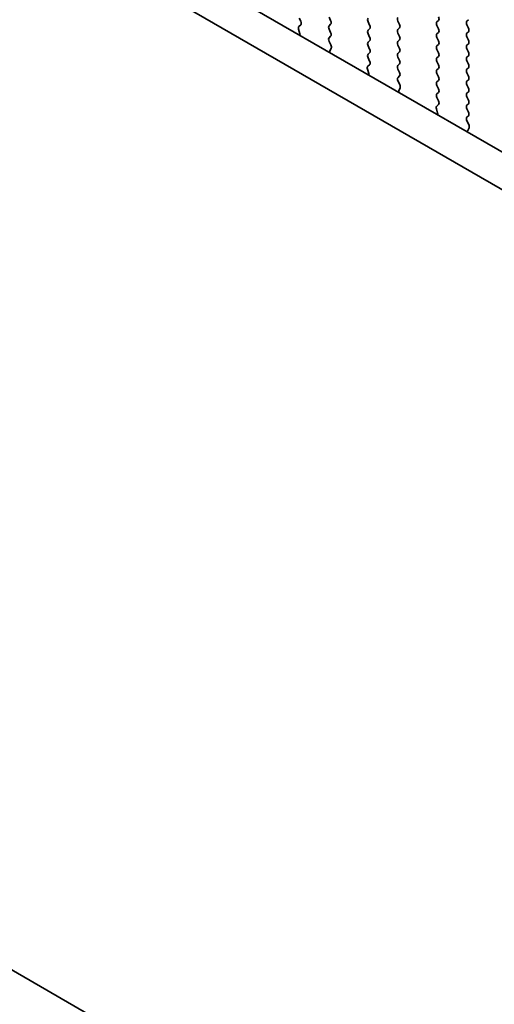
# Model space of a CAD drawing. Units: millimetres. Extents: x 0 to 5599, y 0 to 843.
# Drawn here: x 130 to 155, y 268 to 322 of the extents above; entities that cross this region are included whole.
import ezdxf

# ---------------------------------------------------------------- set-up
doc = ezdxf.new("R2010")
doc.units = ezdxf.units.MM
doc.layers.add('Dimension (ISO)', color=7, linetype='Continuous', lineweight=18)
doc.layers.add('Visible (ISO)', color=7, linetype='Continuous', lineweight=35)
doc.styles.add('Note Text (TK)', font='MS PGothic.ttf')
doc.dimstyles.new('Default - Method 1b (TK)', dxfattribs={"dimscale": 2, "dimtxt": 2.5, "dimasz": 2.5, "dimexe": 1, "dimexo": 1.5, "dimgap": 1, "dimtad": 1, "dimtoh": 1, "dimrnd": 1e-08, "dimdsep": 46, "dimtxsty": 'Note Text (TK)', "dimcen": 0.09, "dimdle": 5, "dimclrd": 100, "dimclre": 100, "dimclrt": 7, "dimadec": 1, "dimazin": 1, "dimtfac": 1, "dimtmove": 0, "dimatfit": 3, "dimfxl": 1, "dimtolj": 1, "dimlwd": -1, "dimlwe": -1, "dimarcsym": 0})

# ---------------------------------------------------------------- blocks, each defined once
blk = doc.blocks.new('*D16')
at = {"layer": 'Defpoints', "color": 0}
for p in [(100.458, 291.189), (53.789, 264.245), (232.333, 215.675)]:
    blk.add_point(p, dxfattribs=at)
at = {"layer": 'Dimension (ISO)', "color": 100}
for p, q in [((97.452, 289.453), (51.785, 263.088)), ((181.325, 191.216), (58.128, 261.76)), ((229.327, 213.94), (183.66, 187.574))]:
    blk.add_line(p, q, dxfattribs=at)
for points in [[(58.542, 262.483), (57.714, 261.037), (53.789, 264.245)], [(181.739, 191.939), (180.911, 190.492), (185.664, 188.731)]]:
    blk.add_solid(points, dxfattribs=at)
at = {"layer": 'Dimension (ISO)', "color": 7, "insert": (116.414, 233.04), "char_height": 5, "attachment_point": 4, "rotation": 330.204, "style": 'Note Text (TK)'}
blk.add_mtext('\\A1;{\\Q30.204;\\W0.815;\\H0.816x;186.5}', dxfattribs=at)
blk = doc.blocks.new('*D17')
at = {"layer": 'Defpoints', "color": 0}
for p in [(99.751, 299.15), (13.484, 249.343), (247.536, 203.62)]:
    blk.add_point(p, dxfattribs=at)
at = {"layer": 'Dimension (ISO)', "color": 100}
for p, q in [((96.761, 297.424), (11.491, 248.193)), ((164.732, 160.83), (17.8, 246.818)), ((244.546, 201.894), (167.054, 157.154))]:
    blk.add_line(p, q, dxfattribs=at)
for points in [[(18.22, 247.537), (17.379, 246.099), (13.484, 249.343)], [(165.153, 161.549), (164.311, 160.111), (169.047, 158.304)]]:
    blk.add_solid(points, dxfattribs=at)
at = {"layer": 'Dimension (ISO)', "color": 7, "insert": (87.335, 211.208), "char_height": 5, "attachment_point": 4, "rotation": 329.6628, "style": 'Note Text (TK)'}
blk.add_mtext('\\A1;{\\H0.816x;\\Q29.663;\\W0.819;※220}', dxfattribs=at)

msp = doc.modelspace()

# ---------------------------------------------------------------- linework, layer by layer
at = {"layer": 'Visible (ISO)'}
for p, q in [((114.9408, 338.0255), (220.3354, 277.1759)), ((219.6184, 275.5486), (113.173, 337.0049)), ((144.8219, 321.6935), (144.9056, 321.5164)), ((146.5331, 321.5547), (146.4482, 321.7343)), ((148.5695, 321.4894), (148.6544, 321.3098)), ((150.2807, 321.3506), (150.1959, 321.5302)), ((152.4021, 321.5629), (152.3172, 321.4812)), ((153.9436, 321.5221), (154.0284, 321.6037)), ((144.7886, 321.0821), (144.8581, 320.8427)), ((144.904, 321.319), (144.8082, 321.2321)), ((146.4482, 321.2771), (146.5331, 321.3588)), ((146.5331, 320.9015), (146.4482, 321.0811)), ((148.6544, 321.1138), (148.5695, 321.0322)), ((150.1959, 321.073), (150.2807, 321.1546)), ((150.2807, 320.6974), (150.1959, 320.877)), ((152.3172, 321.2853), (152.4021, 321.1056)), ((152.4021, 320.9097), (152.3172, 320.828)), ((154.0284, 321.1465), (153.9436, 321.3261)), ((153.9436, 320.8689), (154.0284, 320.9505)), ((146.4494, 320.625), (146.5331, 320.7056)), ((146.5468, 320.2283), (146.4509, 320.4259)), ((148.5695, 320.8362), (148.6544, 320.6566)), ((148.6544, 320.4606), (148.5695, 320.379)), ((150.1959, 320.4198), (150.2807, 320.5014)), ((152.3172, 320.6321), (152.4021, 320.4524)), ((154.0284, 320.4933), (153.9436, 320.6729)), ((146.4968, 319.8965), (146.5663, 320.0558)), ((148.5695, 320.183), (148.6544, 320.0034)), ((148.6544, 319.8074), (148.5695, 319.7258)), ((150.2807, 320.0442), (150.1959, 320.2238)), ((150.1959, 319.7666), (150.2807, 319.8482)), ((152.4021, 320.2565), (152.3172, 320.1748)), ((152.3172, 319.9789), (152.4021, 319.7992)), ((153.9436, 320.2157), (154.0284, 320.2973)), ((154.0284, 319.8401), (153.9436, 320.0197)), ((148.5695, 319.5298), (148.6532, 319.3527)), ((150.2807, 319.391), (150.1959, 319.5706)), ((152.4021, 319.6033), (152.3172, 319.5216)), ((152.3172, 319.3257), (152.4021, 319.1461)), ((153.9436, 319.5625), (154.0284, 319.6441)), ((154.0284, 319.1869), (153.9436, 319.3665)), ((148.5363, 318.9184), (148.6058, 318.6789)), ((148.6517, 319.1553), (148.5558, 319.0684)), ((150.1959, 319.1134), (150.2807, 319.195)), ((150.2807, 318.7378), (150.1959, 318.9174)), ((152.4021, 318.9501), (152.3172, 318.8684)), ((153.9436, 318.9093), (154.0284, 318.9909)), ((154.0284, 318.5337), (153.9436, 318.7133)), ((150.1971, 318.4613), (150.2807, 318.5418)), ((150.2944, 318.0646), (150.1986, 318.2622)), ((152.3172, 318.6725), (152.4021, 318.4929)), ((152.4021, 318.2969), (152.3172, 318.2152)), ((153.9436, 318.2561), (154.0284, 318.3377)), ((150.2445, 317.7328), (150.314, 317.892)), ((152.3172, 318.0193), (152.4021, 317.8397)), ((152.4021, 317.6437), (152.3172, 317.562)), ((154.0284, 317.8805), (153.9436, 318.0601)), ((153.9436, 317.6029), (154.0284, 317.6845)), ((152.3172, 317.3661), (152.4009, 317.189)), ((154.0284, 317.2273), (153.9436, 317.4069)), ((152.2839, 316.7547), (152.3534, 316.5152)), ((152.3994, 316.9916), (152.3035, 316.9047)), ((153.9436, 316.9497), (154.0284, 317.0313)), ((154.0284, 316.5741), (153.9436, 316.7537)), ((153.9447, 316.2976), (154.0284, 316.3781)), ((154.0421, 315.9009), (153.9462, 316.0985)), ((153.9922, 315.5691), (154.0617, 315.7283)), ((109.6495, 281.1875), (223.1419, 215.6627))]:
    msp.add_line(p, q, dxfattribs=at)
for centre, major_axis, start_param, end_param in [((144.7924, 321.4837), (0.1, -0.1732), 0.1242358, 1.4288993), ((146.4199, 321.5221), (0.1, -0.1732), 0.1418971, 1.4288993), ((148.6827, 321.5221), (-0.1, 0.1732), 0.1418971, 1.4288993), ((150.309, 321.5629), (-0.1, 0.1732), 0.1418971, 1.4288993), ((152.4303, 321.3179), (-0.1, 0.1732), 0.1418971, 1.4288993), ((152.2889, 321.7262), (0.1, -0.1732), 0.1418971, 1.4288993), ((154.0567, 321.3588), (-0.1, 0.1732), 0.1418971, 1.4288993), ((144.9198, 321.0674), (-0.1, 0.1732), 0.1242358, 1.1681528), ((146.5614, 321.1138), (-0.1, 0.1732), 0.1418971, 1.4288993), ((146.4199, 320.8689), (0.1, -0.1732), 0.1418971, 1.4288993), ((148.6827, 320.8689), (-0.1, 0.1732), 0.1418971, 1.4288993), ((148.5413, 321.2771), (0.1, -0.1732), 0.1418971, 1.4288993), ((150.309, 320.9097), (-0.1, 0.1732), 0.1418971, 1.4288993), ((150.1676, 321.3179), (0.1, -0.1732), 0.1418971, 1.4288993), ((152.2889, 321.073), (0.1, -0.1732), 0.1418971, 1.4288993), ((154.0567, 320.7056), (-0.1, 0.1732), 0.1418971, 1.4288993), ((153.9153, 321.1138), (0.1, -0.1732), 0.1418971, 1.4288993), ((144.7269, 320.8574), (0.1, -0.1732), 0.6072353, 1.1681528), ((146.5625, 320.4617), (-0.1, 0.1732), 0.1418971, 1.4465605), ((148.6827, 320.2157), (-0.1, 0.1732), 0.1418971, 1.4288993), ((148.5413, 320.6239), (0.1, -0.1732), 0.1418971, 1.4288993), ((150.309, 320.2565), (-0.1, 0.1732), 0.1418971, 1.4288993), ((150.1676, 320.6647), (0.1, -0.1732), 0.1418971, 1.4288993), ((152.4303, 320.6647), (-0.1, 0.1732), 0.1418971, 1.4288993), ((152.2889, 320.4198), (0.1, -0.1732), 0.1418971, 1.4288993), ((153.9153, 320.4606), (0.1, -0.1732), 0.1418971, 1.4288993), ((146.628, 319.7598), (-0.1, 0.1732), 0.4026436, 0.963561), ((146.4351, 320.1925), (-0.1, 0.1732), 3.5442362, 4.5881532), ((148.5413, 319.9707), (0.1, -0.1732), 0.1418971, 1.4288993), ((150.1676, 320.0115), (0.1, -0.1732), 0.1418971, 1.4288993), ((152.4303, 320.0115), (-0.1, 0.1732), 0.1418971, 1.4288993), ((152.2889, 319.7666), (0.1, -0.1732), 0.1418971, 1.4288993), ((154.0567, 320.0524), (-0.1, 0.1732), 0.1418971, 1.4288993), ((153.9153, 319.8074), (0.1, -0.1732), 0.1418971, 1.4288993), ((148.6827, 319.5625), (-0.1, 0.1732), 0.1418971, 1.4288993), ((148.5401, 319.32), (0.1, -0.1732), 0.1242358, 1.4288993), ((150.309, 319.6033), (-0.1, 0.1732), 0.1418971, 1.4288993), ((150.1676, 319.3583), (0.1, -0.1732), 0.1418971, 1.4288993), ((152.4303, 319.3583), (-0.1, 0.1732), 0.1418971, 1.4288993), ((154.0567, 319.3992), (-0.1, 0.1732), 0.1418971, 1.4288993), ((148.6675, 318.9037), (-0.1, 0.1732), 0.1242358, 1.1681528), ((150.309, 318.9501), (-0.1, 0.1732), 0.1418971, 1.4288993), ((150.1676, 318.7051), (0.1, -0.1732), 0.1418971, 1.4288993), ((152.4303, 318.7051), (-0.1, 0.1732), 0.1418971, 1.4288993), ((152.2889, 319.1134), (0.1, -0.1732), 0.1418971, 1.4288993), ((154.0567, 318.746), (-0.1, 0.1732), 0.1418971, 1.4288993), ((153.9153, 319.1542), (0.1, -0.1732), 0.1418971, 1.4288993), ((148.4746, 318.6937), (0.1, -0.1732), 0.6072353, 1.1681528), ((150.3102, 318.298), (-0.1, 0.1732), 0.1418971, 1.4465605), ((152.4303, 318.0519), (-0.1, 0.1732), 0.1418971, 1.4288993), ((152.2889, 318.4602), (0.1, -0.1732), 0.1418971, 1.4288993), ((154.0567, 318.0928), (-0.1, 0.1732), 0.1418971, 1.4288993), ((153.9153, 318.501), (0.1, -0.1732), 0.1418971, 1.4288993), ((150.3757, 317.5961), (-0.1, 0.1732), 0.4026436, 0.963561), ((150.1828, 318.0288), (-0.1, 0.1732), 3.5442362, 4.5881532), ((152.2889, 317.807), (0.1, -0.1732), 0.1418971, 1.4288993), ((153.9153, 317.8478), (0.1, -0.1732), 0.1418971, 1.4288993), ((152.4303, 317.3987), (-0.1, 0.1732), 0.1418971, 1.4288993), ((152.2877, 317.1563), (0.1, -0.1732), 0.1242358, 1.4288993), ((154.0567, 317.4396), (-0.1, 0.1732), 0.1418971, 1.4288993), ((153.9153, 317.1946), (0.1, -0.1732), 0.1418971, 1.4288993), ((152.4151, 316.7399), (-0.1, 0.1732), 0.1242358, 1.1681528), ((154.0567, 316.7864), (-0.1, 0.1732), 0.1418971, 1.4288993), ((153.9153, 316.5414), (0.1, -0.1732), 0.1418971, 1.4288993), ((152.2223, 316.53), (0.1, -0.1732), 0.6072353, 1.1681528), ((154.0579, 316.1343), (-0.1, 0.1732), 0.1418971, 1.4465605), ((154.1234, 315.4324), (-0.1, 0.1732), 0.4026436, 0.963561), ((153.9305, 315.8651), (-0.1, 0.1732), 3.5442362, 4.5881532)]:
    msp.add_ellipse(centre, major_axis=major_axis, ratio=0.5773503, start_param=start_param, end_param=end_param, dxfattribs=at)

# ---------------------------------------------------------------- dimensions: what is measured, and where the dimension line sits
at = {"layer": 'Dimension (ISO)', "color": 100}
for base, p1, p2, angle, text, override, picture, middle in [((13.4842, 249.3434), (247.5359, 203.62), (99.7512, 299.1497), 329.66284, '{\\H0.816x;\\Q29.663;\\W0.819;※<>}', {"dimtoh": 0, "dimdec": 2, "dimlfac": 1.251452, "dimpost": '', "dimtp": 0, "dimtm": 0, "dimtdec": 2, "dimtofl": 0, "dimatfit": 1}, '*D17', (91.2656, 203.8239)), ((53.7889, 264.2447), (232.3334, 215.6755), (100.458, 291.1891), 330.20397, '{\\Q30.204;\\W0.815;\\H0.816x;<>}', {"dimtoh": 0, "dimdec": 2, "dimlfac": 1.227265, "dimtp": 0, "dimtm": 0, "dimtdec": 2, "dimtofl": 0, "dimatfit": 1}, '*D16', (119.7267, 226.4879))]:
    dim = msp.add_linear_dim(base=base, p1=p1, p2=p2, angle=angle, text=text, dimstyle='Default - Method 1b (TK)', override=override, dxfattribs=at)
    dim.commit()
    dim.dimension.update_dxf_attribs({"geometry": picture, "text_midpoint": middle, "dimtype": 160})

doc.saveas('drawing.dxf')
